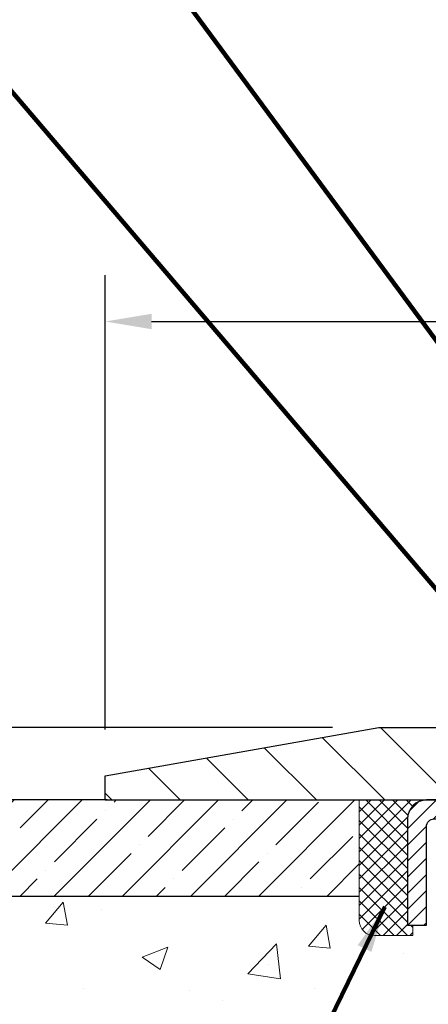
# Model space of a CAD drawing. Extents: x -308 to 3254, y -284 to 1977.
# Drawn here: x 9 to 11, y 16 to 21 of the extents above; entities that cross this region are included whole.
import ezdxf

# ---------------------------------------------------------------- set-up
doc = ezdxf.new("R2010")
doc.units = 0
doc.header["$LTSCALE"] = 5
doc.header["$MEASUREMENT"] = 0
doc.layers.get('0').update_dxf_attribs({"color": 200, "linetype": 'CONTINUOUS'})
doc.layers.get('DEFPOINTS').update_dxf_attribs({"linetype": 'CONTINUOUS'})
for name, color, linetype, lineweight in [('CAPPING STRIP - H', 251, 'CONTINUOUS', 15), ('CAPPING STRIP - L', 7, 'CONTINUOUS', 25), ('CONCRETE - H', 130, 'CONTINUOUS', 9), ('CONCRETE - L', 132, 'CONTINUOUS', 13), ('COVER PLATE - H', 251, 'CONTINUOUS', 13), ('COVER PLATE - L', 7, 'CONTINUOUS', 25), ('DIMS', 50, 'CONTINUOUS', 25), ('NOSING - H', 100, 'CONTINUOUS', 15), ('SEALANT - H', 50, 'CONTINUOUS', 15), ('SEALANT - L', 52, 'CONTINUOUS', 20), ('TEXT - 4', 241, 'CONTINUOUS', 25)]:
    doc.layers.add(name, color=color, linetype=linetype, lineweight=lineweight)
doc.layers.add('NOSING - L', color=102, linetype='CONTINUOUS')
doc.styles.add('ROMANS', font='romans', dxfattribs={"width": 0.9})
doc.dimstyles.get("Standard").update_dxf_attribs({"dimtxt": 0.18, "dimasz": 0.18, "dimexe": 0.18, "dimexo": 0.0625, "dimgap": 0.09, "dimtad": 0, "dimtih": 1, "dimtoh": 1, "dimdec": 4, "dimzin": 0, "dimdsep": 46, "dimtxsty": 'Standard', "dimcen": 0.09, "dimadec": 0, "dimazin": 0, "dimtfac": 1, "dimtdec": 4, "dimtofl": 0, "dimtmove": 0, "dimatfit": 3, "dimfxl": 1, "dimtolj": 1, "dimtzin": 0, "dimarcsym": 0})
doc.dimstyles.new('STANDARD$0', dxfattribs={"dimtxt": 0.18, "dimasz": 0.18, "dimexe": 0.18, "dimexo": 0.0625, "dimgap": 0.09, "dimtad": 0, "dimtih": 1, "dimtoh": 1, "dimdec": 4, "dimzin": 0, "dimdsep": 46, "dimtxsty": 'Standard', "dimcen": 0.09, "dimadec": 0, "dimazin": 0, "dimtfac": 1, "dimtdec": 4, "dimtofl": 0, "dimtmove": 0, "dimatfit": 3, "dimfxl": 1, "dimtolj": 1, "dimtzin": 0, "dimarcsym": 0})

# ---------------------------------------------------------------- blocks, each defined once
blk = doc.blocks.new('*X3')
at = {"color": 0}
for p, q in [((1237.986130794628, 929.2961535421395), (1237.97385116075, 929.3084331760182)), ((1238.536813030436, 929.1775962613214), (1238.667649945133, 929.3084331760183)), ((1239.602059879881, 928.4750761578006), (1240.435416898099, 929.3084331760183)), ((1246.588648714498, 922.4614025752369), (1239.741618113716, 929.3084331760182)), ((1240.190661302946, 927.2959106278986), (1242.203183851066, 929.3084331760184)), ((1240.238648714498, 923.8083641335176), (1245.738717756998, 929.3084331760184)), ((1240.238648714498, 925.5761310864839), (1243.970950804032, 929.3084331760184)), ((1246.588648714498, 924.2291695282032), (1241.509385066682, 929.3084331760182)), ((1246.588648714498, 925.9969364811695), (1243.277152019649, 929.3084331760182)), ((1246.588648714498, 927.7647034341359), (1245.044918972615, 929.3084331760182)), ((1240.238648714498, 922.0405971805513), (1246.588648714498, 928.3905971805514)), ((1246.588648714498, 920.6936356222706), (1240.226369080619, 927.0559152561492)), ((1240.238648714498, 920.2728302275848), (1246.588648714498, 926.622830227585)), ((1246.588648714497, 918.9258686693039), (1240.238648714498, 925.2758686693037)), ((1240.238648714498, 918.5050632746186), (1246.588648714498, 924.8550632746186)), ((1246.588648714497, 917.1581017163379), (1240.238648714498, 923.5081017163377)), ((1240.238648714498, 916.7372963216523), (1246.588648714498, 923.0872963216523)), ((1246.588648714497, 915.3903347633716), (1240.238648714498, 921.7403347633713)), ((1240.238648714498, 914.9695293686858), (1246.588648714498, 921.3195293686858)), ((1246.588648714497, 913.6225678104047), (1240.238648714498, 919.9725678104049)), ((1240.238648714498, 913.2017624157195), (1246.588648714498, 919.5517624157194)), ((1246.193007264837, 912.2504423070994), (1240.238648714498, 918.2048008574385)), ((1240.249262063965, 911.4446088122202), (1246.588648714498, 917.783995462753)), ((1245.15052543455, 911.5251571844204), (1240.238648714498, 916.4370339044722)), ((1242.017029016931, 911.4446088122202), (1246.588648714498, 916.0162285097866)), ((1243.463306853783, 911.4446088122203), (1240.238648714498, 914.6692669515057)), ((1243.784795969898, 911.4446088122203), (1246.588648714498, 914.2484615568203)), ((1239.538648714498, 912.5017624157197), (1239.845319474796, 912.8084331760185)), ((1239.92777294785, 911.4446088122202), (1239.538648714498, 911.833733045573)), ((1241.695539900817, 911.4446088122203), (1240.238648714498, 912.9014999985397))]:
    blk.add_line(p, q, dxfattribs=at)
blk = doc.blocks.new('*D5')
at = {"layer": 'DEFPOINTS', "color": 0, "transparency": 16777216}
for p in [(2.045164707012648, 16.7174983951104), (9.662242262829295, 16.7174983951104), (7.865769358412763, 10.28426630022318)]:
    blk.add_point(p, dxfattribs=at)
at = {"layer": 'DIMS', "color": 0, "lineweight": -2, "transparency": 16777216}
for p, q in [((9.422242262829295, 16.7174983951104), (1.805164707012648, 16.7174983951104)), ((2.045164707012648, 16.4774983951104), (2.045164707012648, 14.15794640651288)), ((2.045164707012647, 10.52426630022318), (2.045164707012648, 13.03794640651287)), ((7.625769358412763, 10.28426630022318), (1.805164707012647, 10.28426630022318))]:
    blk.add_line(p, q, dxfattribs=at)
at = {"layer": 'DIMS', "color": 0, "transparency": 16777216}
for points in [[(2.005164707012648, 16.4774983951104), (2.085164707012648, 16.4774983951104), (2.045164707012648, 16.7174983951104)], [(2.005164707012647, 10.52426630022318), (2.085164707012647, 10.52426630022318), (2.045164707012647, 10.28426630022318)]]:
    blk.add_solid(points, dxfattribs=at)
at = {"layer": 'DIMS', "color": 0, "transparency": 16777216, "insert": (2.045164707012646, 13.59794640651288), "char_height": 0.24, "attachment_point": 5}
blk.add_mtext('\\A1;6 7/16 IN \\P [163.4mm]', dxfattribs=at)
blk = doc.blocks.new('*D18')
at = {"layer": 'DEFPOINTS', "color": 0, "transparency": 16777216}
for p in [(19.91224110853915, 19.19841944325972), (9.412241108539092, 16.84243110343685), (19.91224110853915, 16.84243110343662)]:
    blk.add_point(p, dxfattribs=at)
at = {"layer": 'DIMS', "color": 0, "lineweight": -2, "transparency": 16777216}
for p, q in [((9.412241108539092, 17.08243110343685), (9.412241108539092, 19.43841944325973)), ((19.91224110853915, 17.08243110343662), (19.91224110853915, 19.43841944325973)), ((9.652241108539092, 19.19841944325972), (13.04165001165186, 19.19841944325972)), ((19.67224110853915, 19.19841944325972), (15.52165001165186, 19.19841944325972))]:
    blk.add_line(p, q, dxfattribs=at)
at = {"layer": 'DIMS', "color": 0, "transparency": 16777216}
for points in [[(9.652241108539092, 19.23841944325972), (9.652241108539092, 19.15841944325972), (9.412241108539092, 19.19841944325972)], [(19.67224110853915, 19.23841944325972), (19.67224110853915, 19.15841944325972), (19.91224110853915, 19.19841944325972)]]:
    blk.add_solid(points, dxfattribs=at)
at = {"layer": 'DIMS', "color": 0, "transparency": 16777216, "insert": (14.28165001165186, 19.19841944325972), "char_height": 0.24, "attachment_point": 5}
blk.add_mtext('\\A1;10 1/2 IN\\P [266.7mm]', dxfattribs=at)
blk = doc.blocks.new('*D19')
at = {"layer": 'DEFPOINTS', "color": 0, "transparency": 16777216}
for p in [(10.83006156344354, 17.09243110343686), (7.654079751220081, 16.71743110343688), (9.412241108539092, 16.71743110343688)]:
    blk.add_point(p, dxfattribs=at)
at = {"layer": 'DIMS', "color": 0, "lineweight": -2, "transparency": 16777216}
for p, q in [((7.414079751220082, 18.18103571548163), (7.654079751220082, 18.18103571548163)), ((7.654079751220082, 18.18103571548163), (7.654079751220081, 17.57243110343686)), ((7.654079751220081, 17.33243110343686), (7.654079751220081, 17.57243110343686)), ((10.59006156344354, 17.09243110343686), (7.414079751220081, 17.09243110343686)), ((9.172241108539092, 16.71743110343688), (7.414079751220081, 16.71743110343688)), ((7.654079751220081, 16.47743110343688), (7.654079751220081, 16.23743110343688))]:
    blk.add_line(p, q, dxfattribs=at)
at = {"layer": 'DIMS', "color": 0, "transparency": 16777216}
for points in [[(7.614079751220081, 17.33243110343686), (7.694079751220081, 17.33243110343686), (7.654079751220081, 17.09243110343686)], [(7.614079751220081, 16.47743110343688), (7.694079751220081, 16.47743110343688), (7.654079751220081, 16.71743110343688)]]:
    blk.add_solid(points, dxfattribs=at)
at = {"layer": 'DIMS', "color": 0, "transparency": 16777216, "insert": (6.414079751220078, 18.18103571548163), "char_height": 0.24, "attachment_point": 5}
blk.add_mtext('\\A1;3/8 IN\\P [9.5mm]', dxfattribs=at)

msp = doc.modelspace()

# ---------------------------------------------------------------- hatches: boundary and pattern name
at = {"layer": 'CAPPING STRIP - H'}
h = msp.add_hatch(dxfattribs=at)
h.set_pattern_fill('ANSI31', color=256, scale=0.47244, angle=90, style=0)
h.set_pattern_definition([(45.00000000000001, (-980.0881113660075, 433.7530775137307), (0.04175819096297156, -0.04175819096297156), [])])
edge = h.paths.add_edge_path()
edge.add_line((12.35075413959476, 16.58122397995021), (12.36836090363568, 16.67806118217595))
edge.add_line((12.36836090363522, 16.67806118217595), (12.16405086381428, 16.71520846214412))
edge.add_arc((12.13940139415399, 16.57963637903276), 0.1377947244043846, 439.6951535297753, 449.9999999990073)
edge.add_line((12.13940139415672, 16.71743110343709), (11.90455405324519, 16.71743110343709))
edge.add_line((11.90455405324519, 16.71743110343709), (11.78152304930745, 16.61900630028686))
edge.add_line((11.78152304930745, 16.61900630028686), (12.13940139415672, 16.61900630028686))
edge.add_arc((12.13940139415354, 16.57963637901958), 0.03936992126728001, 439.69515352857024, 449.9999999956983, ccw=False)
edge.add_line((12.14644409977336, 16.61837125991701), (12.35075413959476, 16.58122397995021))
edge = h.paths.add_edge_path()
edge.add_arc((11.11715562804511, 16.57963637902662), 0.03936992126011774, 90.00000000016541, 180.0000000001654, ccw=False)
edge.add_line((11.11715562804511, 16.61900630028686), (11.51577608080288, 16.61900630028686))
edge.add_line((11.51577608080288, 16.61900630028686), (11.39274507686514, 16.71743110343709))
edge.add_line((11.39274507686514, 16.71743110343709), (11.07778570678556, 16.71743110343709))
edge.add_arc((11.07778570678556, 16.61900630028686), 0.09842480315012381, 450.0000000000662, 540.0000000000662)
edge.add_line((10.97936090363555, 16.61900630028686), (10.97936090363555, 16.06782740264634))
edge.add_line((10.97936090363555, 16.06782740264634), (11.07778570678556, 16.06782740264634))
edge.add_line((11.07778570678556, 16.06782740264634), (11.07778570678511, 16.57963637902662))
at = {"layer": 'CONCRETE - H'}
h = msp.add_hatch(dxfattribs=at)
h.set_pattern_fill('AR-CONC', color=256, scale=0.19)
h.set_pattern_definition([(49.99999999999999, (0, 0), (1.362794346941432, -0.1192290564669307), [0.1425, -1.5675]), (355, (0, 0), (-0.2636275338647, 1.429165054030022), [0.114, -1.254]), (100.45144446, (0.1135661939, -0.0099357536), (1.099166808781513, 1.309935982840396), [0.1211063648, -1.3321700128]), (46.18420000000002, (0, 0.38), (2.027758528275987, -0.3144866335068454), [0.21375, -2.351249999999999]), (96.63563549, (0.1689798155, 0.3537927167), (1.775857696781034, 1.850825341471646), [0.1816596498, -1.998256144]), (351.1841639899999, (0, 0.38), (1.775857695604069, 1.850825340512981), [0.171, -1.8810000019]), (21, (0.19, 0.285), (1.134123399025077, -0.7649758922641438), [0.1425, -1.5675]), (326.0000000000001, (0.19, 0.285), (0.4622991306510053, 1.377785085589021), [0.114, -1.254]), (71.45144474, (0.2845102826, 0.2212520094), (1.596422515786945, 0.6128091903320723), [0.121106361, -1.3321700128]), (37.50000000000001, (0, 0), (0.02310372510285227, 0.6324983222794919), [0, -1.2388, 0, -1.273, 0, -1.25875]), (7.499999999999999, (0, 0), (0.4998321211400824, 0.7493822525764845), [0, -0.7258, 0, -1.2103, 0, -0.47975]), (327.5, (-0.4237, 0), (1.014262628727577, -0.04285425629532154), [0, -0.475, 0, -1.482, 0, -1.9665]), (317.5, (-0.6137, 0), (1.108053721750534, 0.1901994664314037), [0, -0.6175, 0, -0.9842, 0, -1.3965])])
edge = h.paths.add_edge_path()
edge.add_spline(control_points=[(3.828695564087411, 16.7174983951104), (3.455461840218962, 16.28543825578004), (2.654166345776049, 15.35784832798431), (5.036308758369175, 14.7679974643366), (3.506948276193237, 12.93339943122378), (4.589915316792075, 12.78048538749476), (5.051027012925715, 12.71537680023107)], knot_values=[0, 0, 0, 0, 1.325253995415506, 2.845187847747023, 4.302947006481128, 5.38388938998256, 5.38388938998256, 5.38388938998256, 5.38388938998256], degree=3, periodic=0)
edge.add_line((5.05102701292526, 12.71537680023107), (5.544028664945472, 10.03426680022972))
edge.add_line((5.544028664945472, 10.03426680022972), (5.544028664946836, 10.16025080874283))
edge.add_line((5.544028664946836, 10.16025080874283), (5.544028664947291, 10.23111680874263))
edge.add_line((5.544028664947291, 10.23111680874263), (6.213712364946872, 10.23111680874271))
edge.add_arc((6.213712364946808, 10.27048680874235), 0.03936999999963398, 270.0000000000931, 299.9999999998581)
edge.add_line((6.233397364946541, 10.23639138859562), (6.369158272564562, 10.31477298515421))
edge.add_arc((6.424276272564723, 10.21930580874304), 0.1102359999997253, 90.00000000017587, 120.000000000179, ccw=False)
edge.add_line((6.424276272564384, 10.32954180874276), (7.332234213593239, 10.32954180874262))
edge.add_arc((7.332234213593227, 10.36891180874165), 0.03936999999903001, 270.0000000000168, 300.0000000007553)
edge.add_line((7.351919213593192, 10.33481638859575), (8.032006399752078, 10.72746439141332))
edge.add_arc((8.092006340479793, 10.62354130873772), 0.1200000000005356, 90.00000000006531, 119.99996732133471, ccw=False)
edge.add_line((8.092006340479657, 10.74354130873826), (8.303447723039426, 10.74354130873829))
edge.add_arc((8.30344772303926, 10.78291130873832), 0.03937000000003721, 270.0000000002404, 315.0000000000639)
edge.add_line((8.331286517014632, 10.75507251476301), (8.447753041146967, 10.87153903889549))
edge.add_arc((8.697455015454223, 10.62183706458901), 0.3531319186161146, 103.90200089117212, 135.0000000000882, ccw=False)
edge.add_arc((8.986739608536892, 9.453067291148184), 1.557170273114806, 76.0979991089244, 103.90200089106258, ccw=False)
edge.add_arc((9.27602420162069, 10.6218370645881), 0.3531319186167249, 45.000000000008015, 76.09799910898329, ccw=False)
edge.add_line((9.525726175927957, 10.87153903889543), (9.642192700060662, 10.75507251476319))
edge.add_arc((9.670031494035856, 10.78291130873816), 0.03936999999967662, 224.999999999777, 270.0000000005972)
edge.add_line((9.670031494036266, 10.74354130873849), (11.3809365965198, 10.74354130873843))
edge.add_arc((11.38093659651985, 10.78291130873841), 0.03936999999997681, 269.999999999938, 360.000000000062)
edge.add_line((11.42030659651982, 10.78291130873845), (11.42030659652048, 14.07114504094602))
edge.add_arc((11.38093659652036, 14.07114504094581), 0.0393700000001207, 3.128043618640839e-10, 72.69762276325928)
edge.add_line((11.39264580489044, 14.10873348783252), (11.37537286379711, 14.11525948462759))
edge.add_line((11.37537286379711, 14.11525948462759), (11.35819626762259, 14.12197386469597))
edge.add_line((11.35819626762259, 14.12197386469597), (11.34121236128613, 14.12906501131124))
edge.add_line((11.34121236128613, 14.12906501131124), (11.32451748970652, 14.13672130774739))
edge.add_line((11.32451748970652, 14.13672130774739), (11.30820799780304, 14.14513113727753))
edge.add_line((11.30820799780304, 14.14513113727753), (11.29236908347821, 14.15444670899842))
edge.add_line((11.29236908347821, 14.15444670899842), (11.27702855416828, 14.16463398907808))
edge.add_line((11.27702855416828, 14.16463398907808), (11.26219580000225, 14.1755991760383))
edge.add_line((11.26219580000225, 14.1755991760383), (11.2478802025812, 14.18724844072358))
edge.add_line((11.2478802025812, 14.18724844072358), (11.23409114698643, 14.19948800520433))
edge.add_line((11.23409114698643, 14.19948800520433), (11.22083986780262, 14.21225130680159))
edge.add_line((11.22083986780262, 14.21225130680159), (11.20814248624993, 14.22554368968736))
edge.add_line((11.20814248624993, 14.22554368968736), (11.19601235865639, 14.23937176577147))
edge.add_line((11.19601235865639, 14.23937176577147), (11.18444956806661, 14.25370313495637))
edge.add_line((11.18444956806661, 14.25370313495637), (11.17345110698534, 14.26849631362165))
edge.add_line((11.17345110698534, 14.26849631362165), (11.16301396791596, 14.28370981814646))
edge.add_line((11.16301396791596, 14.28370981814646), (11.15313514336276, 14.29930216490993))
edge.add_line((11.15313514336276, 14.29930216490993), (11.14381162583004, 14.3152318702912))
edge.add_line((11.14381162583004, 14.3152318702912), (11.13504034418884, 14.33145749254504))
edge.add_line((11.13504034418884, 14.33145749254504), (11.12681309963318, 14.3479409643046))
edge.add_line((11.12681309963318, 14.3479409643046), (11.11911288392457, 14.36465001544229))
edge.add_line((11.11911288392457, 14.36465001544229), (11.11192182054037, 14.38155294722355))
edge.add_line((11.11192182054037, 14.38155294722355), (11.10522155631907, 14.39861954641606))
edge.add_line((11.10522155631907, 14.39861954641606), (11.09898918055842, 14.41583380395332))
edge.add_line((11.09898918055842, 14.41583380395332), (11.09319925045247, 14.43318760238935))
edge.add_line((11.09319925045247, 14.43318760238935), (11.0878262960523, 14.45067290887414))
edge.add_line((11.0878262960523, 14.45067290887414), (11.08284484740989, 14.46828169055789))
edge.add_line((11.08284484740989, 14.46828169055789), (11.07822943457586, 14.48600591459012))
edge.add_line((11.07822943457586, 14.48600591459012), (11.0739545876022, 14.50383754812174))
edge.add_line((11.0739545876022, 14.50383754812174), (11.06999483653908, 14.52176855830226))
edge.add_line((11.06999483653908, 14.52176855830226), (11.06632471143848, 14.53979091228189))
edge.add_line((11.06632471143848, 14.53979091228189), (11.06291874235194, 14.55789657721084))
edge.add_line((11.06291874235194, 14.55789657721084), (11.05975145932962, 14.5760775202391))
edge.add_line((11.05975145932962, 14.5760775202391), (11.05679739242396, 14.59432570851686))
edge.add_line((11.05679739242396, 14.59432570851686), (11.05403107168513, 14.61263310919435))
edge.add_line((11.05403107168513, 14.61263310919435), (11.05142702716512, 14.63099168942131))
edge.add_line((11.05142702716512, 14.63099168942131), (11.04934272986384, 14.64653727759696))
edge.add_line((11.04934272986384, 14.64653727759696), (11.04932498979451, 14.64653542366614))
edge.add_line((11.04932498979451, 14.64653542366614), (11.04660388698585, 14.66783025712448))
edge.add_line((11.04660388698585, 14.66783025712448), (11.04433385142875, 14.68629417890088))
edge.add_line((11.04433385142875, 14.68629417890088), (11.04212421229568, 14.70477714882782))
edge.add_line((11.04212421229568, 14.70477714882782), (11.03995634513652, 14.72321291920434))
edge.add_arc((11.09860381052923, 14.73013880021762), 0.05905499999829985, 173.321807632331, 186.7350621747976, ccw=False)
edge.add_line((11.03994949963726, 14.73700646638508), (11.04212421229568, 14.75550045161117))
edge.add_line((11.04212421229568, 14.75550045161117), (11.04433385142875, 14.77398342153765))
edge.add_line((11.04433385142875, 14.77398342153765), (11.04660388698585, 14.79244734331405))
edge.add_line((11.04660388698585, 14.79244734331405), (11.048959788915, 14.81088418409058))
edge.add_line((11.048959788915, 14.81088418409058), (11.05142702716512, 14.82928591101745))
edge.add_line((11.05142702716512, 14.82928591101745), (11.05403107168513, 14.84764449124441))
edge.add_line((11.05403107168513, 14.84764449124441), (11.05679739242396, 14.86595189192167))
edge.add_line((11.05679739242396, 14.86595189192167), (11.05975145932962, 14.88420008019943))
edge.add_line((11.05975145932962, 14.88420008019943), (11.06291874235194, 14.90238102322792))
edge.add_line((11.06291874235194, 14.90238102322792), (11.06632471143848, 14.92048668815664))
edge.add_line((11.06632471143848, 14.92048668815664), (11.06999483653908, 14.9385090421365))
edge.add_line((11.06999483653908, 14.9385090421365), (11.0739545876022, 14.95644005231702))
edge.add_line((11.0739545876022, 14.95644005231702), (11.07822943457586, 14.97427168584841))
edge.add_line((11.07822943457586, 14.97427168584841), (11.08284484740989, 14.99199590988087))
edge.add_line((11.08284484740989, 14.99199590988087), (11.0878262960523, 15.00960469156439))
edge.add_line((11.0878262960523, 15.00960469156439), (11.09319925045202, 15.02708999804918))
edge.add_line((11.09319925045202, 15.02708999804918), (11.09898918055842, 15.04444379648521))
edge.add_line((11.09898918055842, 15.04444379648521), (11.10522155631907, 15.06165805402247))
edge.add_line((11.10522155631907, 15.06165805402247), (11.11192182054037, 15.07872465321498))
edge.add_line((11.11192182054037, 15.07872465321498), (11.11911288392457, 15.09562758499646))
edge.add_line((11.11911288392457, 15.09562758499646), (11.12681309963318, 15.11233663613393))
edge.add_line((11.12681309963318, 15.11233663613393), (11.13504034418884, 15.12882010789349))
edge.add_line((11.13504034418884, 15.12882010789349), (11.14381162583004, 15.14504573014756))
edge.add_line((11.14381162583004, 15.14504573014756), (11.15313514336276, 15.16097543552883))
edge.add_line((11.15313514336276, 15.16097543552883), (11.16301396791596, 15.1765677822923))
edge.add_line((11.16301396791596, 15.1765677822923), (11.17345110698534, 15.19178128681688))
edge.add_line((11.17345110698534, 15.19178128681688), (11.18444956806661, 15.20657446548216))
edge.add_line((11.18444956806661, 15.20657446548216), (11.19601235865639, 15.22090583466729))
edge.add_line((11.19601235865639, 15.22090583466729), (11.20814248624993, 15.2347339107514))
edge.add_line((11.20814248624993, 15.2347339107514), (11.22083986780262, 15.24802629363694))
edge.add_line((11.22083986780262, 15.24802629363694), (11.23409114698643, 15.2607895952342))
edge.add_line((11.23409114698643, 15.2607895952342), (11.2478802025812, 15.27302915971518))
edge.add_line((11.2478802025812, 15.27302915971518), (11.26219580000225, 15.28467842440023))
edge.add_line((11.26219580000225, 15.28467842440023), (11.27702855416828, 15.29564361136045))
edge.add_line((11.27702855416828, 15.29564361136045), (11.29236908347821, 15.30583089144011))
edge.add_line((11.29236908347821, 15.30583089144011), (11.3080212320433, 15.31503661789043))
edge.add_line((11.3080212320433, 15.31503661789043), (11.30801501926908, 15.31504695567287))
edge.add_line((11.30801501926908, 15.31504695567287), (11.30820799780304, 15.315146463161))
edge.add_line((11.30820799780304, 15.315146463161), (11.3080212320433, 15.31503661789043))
edge.add_line((11.3080212320433, 15.31503661789043), (11.32451748970698, 15.32355629269091))
edge.add_line((11.32451748970698, 15.32355629269091), (11.34121236128658, 15.33121258912684))
edge.add_line((11.34121236128658, 15.33121258912684), (11.35819626762304, 15.33830373574233))
edge.add_line((11.35819626762304, 15.33830373574233), (11.37537286379711, 15.34501811581072))
edge.add_line((11.37537286379711, 15.34501811581072), (11.39264580489066, 15.35154411260555))
edge.add_arc((11.38093659652013, 15.38913255949215), 0.03937000000014492, 287.3023772374177, 360.0000000001862)
edge.add_line((11.42030659652028, 15.38913255949228), (11.42030659652028, 15.50302199723274))
edge.add_line((11.42030659652028, 15.50302199723274), (11.42030659652028, 15.5783676083513))
edge.add_line((11.42030659652028, 15.5783676083513), (11.4911725965203, 15.5783676083513))
edge.add_line((11.4911725965203, 15.5783676083513), (11.51846749291391, 15.57836760835124))
edge.add_arc((11.47936159652006, 15.58292016447178), 0.03936999999996819, 353.3597387384578, 417.0968478602203)
edge.add_line((11.50074819315614, 15.61597482200023), (11.18553025270026, 15.81992305347325))
edge.add_arc((11.36322009652159, 16.01861540690109), 0.2665564328766817, 179.9999999998587, 228.1938505935088, ccw=False)
edge.add_line((11.0966636636449, 16.01861540690174), (11.0966636636449, 16.06782900925123))
edge.add_line((11.0966636636449, 16.06782900925123), (11.07778570676783, 16.06782900925123))
edge.add_line((11.07778570676783, 16.06782900925123), (11.00691995873603, 16.06782900925123))
edge.add_line((11.00691995873603, 16.06782900925123), (11.00691995873603, 16.0141351366608))
edge.add_line((11.00691995873603, 16.0141351366608), (10.80810106109811, 16.01413513666077))
edge.add_arc((10.80810106109813, 16.09287529414108), 0.07874015748031127, 179.9999999999897, 269.9999999999896, ccw=False)
edge.add_line((10.72936090361782, 16.09287529414109), (10.72936090363555, 16.21743271004243))
edge.add_line((10.72936090363555, 16.21743271004243), (8.16224226282975, 16.21743271004266))
edge.add_line((8.16224226282975, 16.21743271004266), (8.16224226282975, 16.7174327100422))
edge.add_line((8.16224226282975, 16.7174327100422), (3.828695564087411, 16.7174983951104))
h.paths.add_polyline_path([(6.007965984455683, 12.4789977707471), (9.491394555884254, 12.4789977707471), (9.491394555884254, 14.0389977707471), (6.007965984455683, 14.0389977707471)], flags=24)
at = {"layer": 'COVER PLATE - H'}
h = msp.add_hatch(dxfattribs=at)
h.set_pattern_fill('ANSI31', color=252, scale=2, angle=90, style=0)
h.set_pattern_definition([(135, (89.0256964425165, 3.606197998218917), (-0.1767766952966369, -0.1767766952966368), [])])
h.paths.add_polyline_path([(14.50599110853909, 16.71743110343708), (14.50599110853909, 16.77993110343685), (14.19349110853909, 17.09243110343688), (10.83006156344354, 17.09243110343697), (9.412241108539092, 16.84243110343697), (9.412241108539092, 16.71743110343699)])
at = {"layer": 'NOSING - H'}
h = msp.add_hatch(dxfattribs=at)
h.set_pattern_fill('ANSI35', color=256)
h.set_pattern_definition([(45, (0, 0), (-0.1767766952966369, 0.1767766952966369), []), (45, (0.176776695, 0), (-0.1767766952966369, 0.1767766952966369), [0.3125, -0.0625, 0, -0.0625])])
h.paths.add_polyline_path([(10.72936090361782, 16.21743271004243), (10.72936090361782, 16.71743271004198), (8.16224226282975, 16.71743271004209), (8.16224226282975, 16.21743271004277)])

# ---------------------------------------------------------------- linework, layer by layer
at = {"layer": 'CAPPING STRIP - L'}
msp.add_lwpolyline([(11.07778570678511, 16.57963637902662, -0.414213562373095), (11.11715562804511, 16.61900630028686), (11.51577608080288, 16.61900630028686), (11.39274507686514, 16.71743110343709), (11.07778570678556, 16.71743110343709, 0.414213562373095), (10.97936090363555, 16.61900630028686), (10.97936090363555, 16.06782740264634), (11.07778570678556, 16.06782740264634)], format="xyb", close=True, dxfattribs=at)
at = {"layer": 'CONCRETE - L'}
msp.add_line((12.16224226282975, 16.7174983951104), (3.828695564087411, 16.7174983951104), dxfattribs=at)
at = {"layer": 'COVER PLATE - L'}
for p, q in [((9.412241108539092, 16.84243110343697), (10.83006156344354, 17.09243110343697)), ((10.83006156344354, 17.09243110343697), (18.49442065363453, 17.09243110343677)), ((9.412241108539092, 16.71743110343697), (9.412241108539092, 16.84243110343697)), ((9.412241108539092, 16.71743110343699), (19.91224110853909, 16.71743110343719))]:
    msp.add_line(p, q, dxfattribs=at)
at = {"layer": 'NOSING - L'}
msp.add_line((10.72936090363146, 16.21743271004243), (8.16224226282975, 16.21743271004266), dxfattribs=at)
at = {"layer": 'SEALANT - L'}
for p, q in [((10.72936090363555, 16.71743370185891), (10.72936090363555, 16.09287368753621)), ((11.07778610048626, 16.71743370185891), (10.72936090363555, 16.71743370185891)), ((11.00691995875377, 16.01413353005591), (11.00691995875377, 16.06782740264634)), ((11.00691995875377, 16.01413353005591), (10.80810106111585, 16.01413353005591))]:
    msp.add_line(p, q, dxfattribs=at)
msp.add_arc((10.80810106111585, 16.09287368753621), 0.07874015748031496, 180, 270, dxfattribs=at)

# ---------------------------------------------------------------- block references
at = {"layer": 'SEALANT - H', "xscale": -0.03937007874015748, "yscale": 0.03937007874015748, "zscale": 0.03937007874015748}
msp.add_blockref('*X3', (59.80765416011218, -19.86951248617333), dxfattribs=at)

# ---------------------------------------------------------------- dimensions: what is measured, and where the dimension line sits
at = {"layer": 'DIMS'}
dim = msp.add_linear_dim(base=(19.91224110853915, 19.19841944325972), p1=(9.412241108539092, 16.84243110343685), p2=(19.91224110853915, 16.84243110343662), text='<>\\P[]', dimstyle='Standard', override={"dimtxt": 0.24, "dimasz": 0.24, "dimexe": 0.24, "dimexo": 0.24, "dimgap": 0.24, "dimlunit": 5, "dimpost": ' IN', "dimfrac": 2}, dxfattribs=at)
dim.commit()
dim.dimension.update_dxf_attribs({"geometry": '*D18', "text_midpoint": (14.28165001165186, 19.19841944325972), "dimtype": 160})
for base, p1, p2, text, dimstyle, override, picture, middle in [((7.654079751220081, 16.71743110343688), (10.83006156344354, 17.09243110343686), (9.412241108539092, 16.71743110343688), '<>\\P[]', 'Standard', {"dimtxt": 0.24, "dimasz": 0.24, "dimexe": 0.24, "dimexo": 0.24, "dimgap": 0.24, "dimlunit": 5, "dimpost": ' IN', "dimtmove": 1, "dimfrac": 2}, '*D19', (7.451275661461239, 18.18103571548163)), ((2.045164707012648, 16.7174983951104), (7.865769358412763, 10.28426630022318), (9.662242262829295, 16.7174983951104), '<> \\P[]', 'STANDARD$0', {"dimtxt": 0.24, "dimasz": 0.24, "dimexe": 0.24, "dimexo": 0.24, "dimgap": 0.24, "dimlunit": 5, "dimpost": ' IN', "dimfrac": 2}, '*D5', (2.045164707012646, 13.59794640651288))]:
    dim = msp.add_linear_dim(base=base, p1=p1, p2=p2, angle=90, text=text, dimstyle=dimstyle, override=override, dxfattribs=at)
    dim.commit()
    dim.dimension.update_dxf_attribs({"geometry": picture, "text_midpoint": middle, "dimtype": 160})

# ---------------------------------------------------------------- leaders
at = {"layer": 'TEXT - 4'}
for points in [[(14.18371502673867, 16.54924397501512), (10.13736612413939, 22.83187968109667), (9.854342081918531, 22.83187968109667)], [(13.04398875434728, 16.50065888710668), (9.264779587182971, 21.6246385146931), (9.057468831828743, 21.62448602104546)], [(12.22702235728013, 16.52014291496218), (8.906712907941653, 20.415062308241), (8.500378179671259, 20.415062308241)], [(10.8621491211489, 16.16307104068765), (9.75289061327203, 13.88639000307487), (9.507471722528862, 13.88639000307487)]]:
    msp.add_leader(points, dimstyle='Standard', override={"dimtxt": 0.7, "dimasz": 0.24, "dimexe": 0.5, "dimexo": 0.5, "dimtih": 0, "dimtoh": 0, "dimtxsty": 'ROMANS', "dimdle": 0.05, "dimclrd": 256, "dimclre": 256, "dimclrt": 256, "dimtfac": 0.3, "dimlwd": 65535, "dimlwe": 65535}, dxfattribs=at)

doc.saveas('drawing.dxf')
